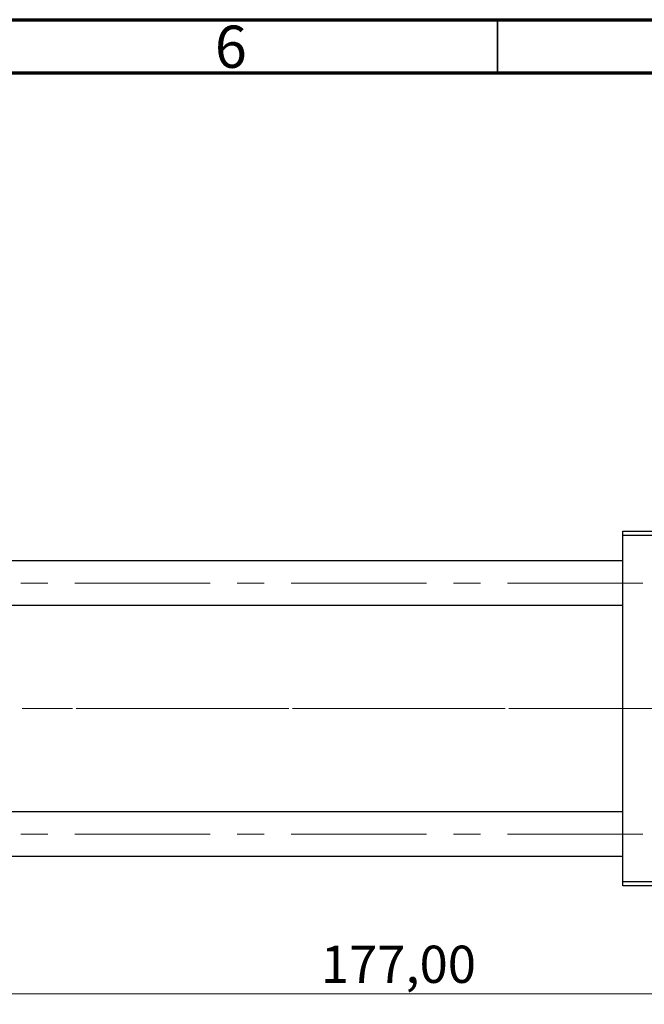
# Model space of a CAD drawing. Units: millimetres. Extents: x 15 to 417, y 5 to 292.
# Drawn here: x 120 to 179, y 199 to 292 of the extents above; entities that cross this region are included whole.
import ezdxf

# ---------------------------------------------------------------- set-up
doc = ezdxf.new("R2010")
doc.units = ezdxf.units.MM
doc.linetypes.add('CENTERX2', pattern=[20.32, 12.7, -2.54, 2.54, -2.54])
doc.styles.add('SLDTEXTSTYLE0', font='TXT', dxfattribs={"width": 0.75})
doc.dimstyles.new('SLDDIMSTYLE0', dxfattribs={"dimtxt": 3.5, "dimasz": 3.302, "dimexe": 0, "dimexo": 0.0625, "dimgap": 0.875, "dimtad": 1, "dimlfac": 1.2, "dimrnd": 1e-09, "dimzin": 12, "dimdsep": 46, "dimtxsty": 'SLDTEXTSTYLE0', "dimsah": 1, "dimcen": 0.09, "dimadec": 0, "dimazin": 3, "dimtfac": 1, "dimtofl": 0, "dimtmove": 0, "dimatfit": 3, "dimfxl": 1, "dimfrac": 2, "dimtolj": 1, "dimtzin": 12, "dimarcsym": 0})

# ---------------------------------------------------------------- blocks, each defined once
blk = doc.blocks.new('_D')
at = {"color": 7, "linetype": 'Continuous', "lineweight": 0}
for p, q in [((229.273, 222.097), (229.273, 199.467)), ((81.773, 209.597), (81.773, 199.467)), ((229.273, 200.467), (81.773, 200.467))]:
    blk.add_line(p, q, dxfattribs=at)
at = {"color": 7, "linetype": 'Continuous', "lineweight": 18}
for points in [[(81.773, 200.467), (85.075, 199.959), (85.075, 200.975)], [(229.273, 200.467), (225.971, 200.975), (225.971, 199.959)]]:
    blk.add_solid(points, dxfattribs=at)
at = {"color": 7, "linetype": 'Continuous', "lineweight": 18, "insert": (148.412, 204.979), "char_height": 3.5, "attachment_point": 1, "style": 'SLDTEXTSTYLE0'}
blk.add_mtext('177,00', dxfattribs=at)

msp = doc.modelspace()

# ---------------------------------------------------------------- linework, layer by layer
at = {"color": 7, "linetype": 'Continuous', "lineweight": 70}
for p, q in [((15, 292), (415, 292)), ((20, 287), (410, 287))]:
    msp.add_line(p, q, dxfattribs=at)
at = {"color": 7, "linetype": 'Continuous', "lineweight": 35}
msp.add_line((165, 287), (165, 292), dxfattribs=at)
at = {"color": 7, "linetype": 'Continuous', "lineweight": 25}
for p, q in [((176.7733, 243.5137), (176.7733, 243.9303)), ((176.7733, 243.9303), (216.7733, 243.9303)), ((216.7733, 243.5137), (176.7733, 243.5137)), ((176.7733, 211.0137), (176.7733, 243.5137)), ((176.7733, 241.1387), (101.7733, 241.1387)), ((101.7733, 236.972), (176.7733, 236.972)), ((176.7733, 217.5553), (101.7733, 217.5553)), ((101.7733, 213.3887), (176.7733, 213.3887)), ((176.7733, 211.0137), (216.7733, 211.0137)), ((176.7733, 210.597), (176.7733, 211.0137)), ((216.7733, 210.597), (176.7733, 210.597))]:
    msp.add_line(p, q, dxfattribs=at)
at = {"color": 7, "linetype": 'CENTERX2', "lineweight": 18}
for p, q in [((64.3567, 239.0553), (225.0233, 239.0553)), ((178.7733, 227.2637), (101.7733, 227.2637)), ((226.69, 227.2637), (122.2733, 227.2637)), ((64.3567, 215.472), (225.0233, 215.472))]:
    msp.add_line(p, q, dxfattribs=at)

# ---------------------------------------------------------------- texts
at = {"color": 7, "linetype": 'Continuous', "lineweight": 0, "insert": (139.96, 291.4462), "char_height": 3.9688, "attachment_point": 2, "style": 'SLDTEXTSTYLE0'}
msp.add_mtext('6', dxfattribs=at)

# ---------------------------------------------------------------- dimensions: what is measured, and where the dimension line sits
at = {"color": 7, "linetype": 'Continuous', "lineweight": 18}
dim = msp.add_linear_dim(base=(81.7733, 200.4674), p1=(229.2733, 223.097), p2=(81.7733, 210.597), dimstyle='SLDDIMSTYLE0', dxfattribs=at)
dim.commit()
dim.dimension.update_dxf_attribs({"geometry": '_D', "text_midpoint": (155.5233, 200.4674), "dimtype": 160})

doc.saveas('drawing.dxf')
